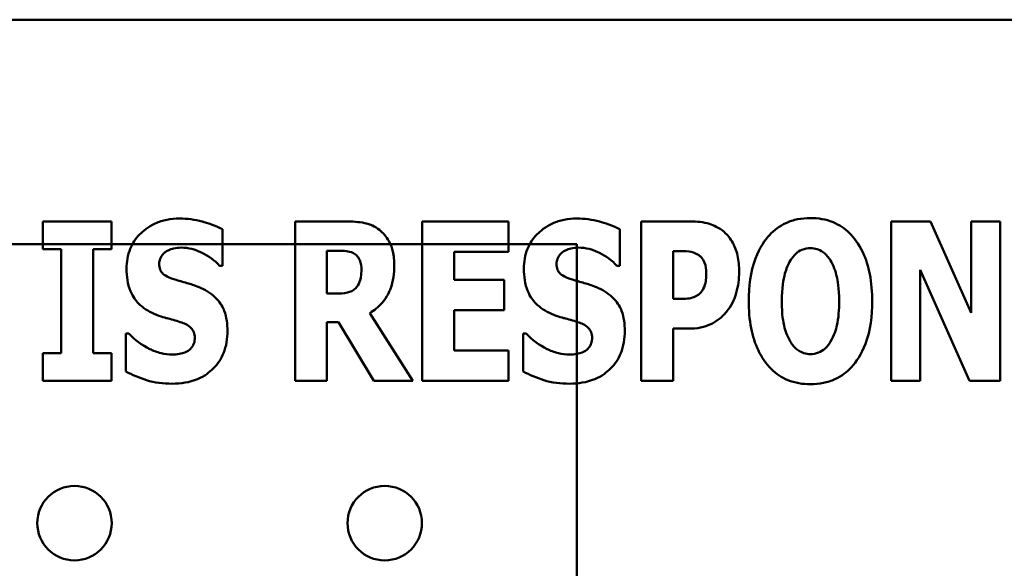
# Model space of a CAD drawing. Units: inches. Extents: x 2 to 86, y 1 to 67.
# Drawn here: x 10.9 to 11.3, y 29.3 to 29.5 of the extents above; entities that cross this region are included whole.
import ezdxf

# ---------------------------------------------------------------- set-up
doc = ezdxf.new("R2010")
doc.units = ezdxf.units.IN
doc.header["$LTSCALE"] = 4
doc.header["$MEASUREMENT"] = 0
doc.layers.add('Dimension (ANSI)', color=7, linetype='Continuous', lineweight=25)
doc.layers.add('Visible (ANSI)', color=7, linetype='Continuous', lineweight=50)
doc.styles.add('Note Text (ANSI)', font='tahoma.ttf')
doc.dimstyles.new('Default (ANSI)', dxfattribs={"dimscale": 4, "dimtxt": 0.12, "dimasz": 0.098425, "dimexe": 0.125, "dimexo": 0.0625, "dimgap": 0.031496, "dimtad": 0, "dimtih": 1, "dimtoh": 1, "dimrnd": 1e-08, "dimzin": 0, "dimdsep": 46, "dimtxsty": 'Note Text (ANSI)', "dimcen": 0.09, "dimdle": 0.393701, "dimclrd": 256, "dimclre": 256, "dimclrt": 256, "dimadec": 0, "dimazin": 1, "dimtfac": 1, "dimtofl": 0, "dimtmove": 0, "dimatfit": 3, "dimfxl": 1, "dimtolj": 1, "dimtzin": 4, "dimlwd": -1, "dimlwe": -1, "dimarcsym": 0})

# ---------------------------------------------------------------- blocks, each defined once
blk = doc.blocks.new('*D48')
at = {"layer": 'Defpoints', "color": 0, "transparency": 16777216}
for p in [(7.63957, 29.53416), (19.13457, 28.35962), (7.63957, 25.2844)]:
    blk.add_point(p, dxfattribs=at)
at = {"layer": 'Dimension (ANSI)', "transparency": 16777216}
for p, q in [((7.63957, 29.28416), (7.63957, 24.7844)), ((19.13457, 28.10962), (19.13457, 24.7844)), ((8.03327, 25.2844), (12.485, 25.2844)), ((18.74087, 25.2844), (14.28915, 25.2844))]:
    blk.add_line(p, q, dxfattribs=at)
for points in [[(8.03327, 25.35002), (8.03327, 25.21879), (7.63957, 25.2844)], [(18.74087, 25.35002), (18.74087, 25.21879), (19.13457, 25.2844)]]:
    blk.add_solid(points, dxfattribs=at)
at = {"layer": 'Dimension (ANSI)', "transparency": 16777216, "insert": (12.61098, 25.5294), "char_height": 0.48, "attachment_point": 1, "style": 'Note Text (ANSI)'}
blk.add_mtext('\\A1;17.24', dxfattribs=at)

msp = doc.modelspace()

# ---------------------------------------------------------------- linework, layer by layer
at = {"layer": 'Visible (ANSI)'}
for p, q in [((11.70886, 29.53661), (10.82124, 29.53661)), ((10.92767, 29.45127), (10.92767, 29.43952)), ((10.95675, 29.45127), (10.92767, 29.45127)), ((10.95675, 29.43952), (10.95675, 29.45127)), ((11.05608, 29.45127), (11.03437, 29.45127)), ((11.03437, 29.45127), (11.03437, 29.38382)), ((11.08822, 29.45127), (11.08822, 29.38382)), ((11.12462, 29.45127), (11.08822, 29.45127)), ((11.12462, 29.43843), (11.12462, 29.45127)), ((11.2017, 29.45127), (11.18076, 29.45127)), ((11.18076, 29.45127), (11.18076, 29.38382)), ((11.28653, 29.45127), (11.28653, 29.38382)), ((11.30315, 29.45127), (11.28653, 29.45127)), ((11.32037, 29.41263), (11.30315, 29.45127)), ((11.33273, 29.45127), (11.32037, 29.45127)), ((11.32037, 29.45127), (11.32037, 29.41263)), ((11.33273, 29.38382), (11.33273, 29.45127)), ((11.00365, 29.43252), (11.00365, 29.44794)), ((11.17174, 29.43252), (11.17174, 29.44794)), ((10.07234, 29.44162), (11.15364, 29.44162)), ((10.07234, 29.44162), (11.15364, 29.44162)), ((10.92767, 29.43952), (10.93543, 29.43952)), ((10.93543, 29.43952), (10.93543, 29.39557)), ((10.94899, 29.39557), (10.94899, 29.43952)), ((10.94899, 29.43952), (10.95675, 29.43952)), ((11.04782, 29.42072), (11.04782, 29.43886)), ((11.04782, 29.43886), (11.05236, 29.43886)), ((11.10166, 29.43843), (11.12462, 29.43843)), ((11.10166, 29.42656), (11.10166, 29.43843)), ((11.15364, 29.44162), (11.15364, 29.20562)), ((11.15364, 29.44162), (11.15364, 29.20562)), ((11.19432, 29.41847), (11.19432, 29.4387)), ((11.19432, 29.4387), (11.19623, 29.4387)), ((11.00245, 29.43252), (11.00365, 29.43252)), ((11.17054, 29.43252), (11.17174, 29.43252)), ((11.29889, 29.43083), (11.31972, 29.38382)), ((11.29889, 29.38382), (11.29889, 29.43083)), ((11.12282, 29.42656), (11.10166, 29.42656)), ((11.12282, 29.41372), (11.12282, 29.42656)), ((11.0517, 29.42072), (11.04782, 29.42072)), ((11.19525, 29.41847), (11.19432, 29.41847)), ((11.10166, 29.39666), (11.10166, 29.41372)), ((11.10166, 29.41372), (11.12282, 29.41372)), ((11.08423, 29.38382), (11.06608, 29.41252)), ((11.04782, 29.40858), (11.05269, 29.40858)), ((11.04782, 29.38382), (11.04782, 29.40858)), ((11.05269, 29.40858), (11.06772, 29.38382)), ((11.19432, 29.4059), (11.20142, 29.4059)), ((11.19432, 29.38382), (11.19432, 29.4059)), ((10.96402, 29.40388), (10.96277, 29.40388)), ((10.96277, 29.40388), (10.96277, 29.38781)), ((11.13211, 29.40388), (11.13085, 29.40388)), ((11.13085, 29.40388), (11.13085, 29.38781)), ((11.12462, 29.39666), (11.10166, 29.39666)), ((11.12462, 29.38382), (11.12462, 29.39666)), ((10.92767, 29.39557), (10.92767, 29.38382)), ((10.93543, 29.39557), (10.92767, 29.39557)), ((10.95675, 29.39557), (10.94899, 29.39557)), ((10.95675, 29.38382), (10.95675, 29.39557)), ((10.92767, 29.38382), (10.95675, 29.38382)), ((11.03437, 29.38382), (11.04782, 29.38382)), ((11.06772, 29.38382), (11.08423, 29.38382)), ((11.08822, 29.38382), (11.12462, 29.38382)), ((11.18076, 29.38382), (11.19432, 29.38382)), ((11.28653, 29.38382), (11.29889, 29.38382)), ((11.31972, 29.38382), (11.33273, 29.38382))]:
    msp.add_line(p, q, dxfattribs=at)
for centre in [(10.94107, 29.32362), (10.94107, 29.32362), (11.07231, 29.32362), (11.07231, 29.32362)]:
    msp.add_circle(centre, 0.01575, dxfattribs=at)
for points, knots in [([(10.98551, 29.45247), (10.98369, 29.45247), (10.98188, 29.45232), (10.97843, 29.45162), (10.97681, 29.45111), (10.97216, 29.449), (10.97004, 29.44717), (10.96696, 29.44405), (10.9656, 29.44201), (10.96355, 29.43702), (10.96309, 29.43416), (10.96309, 29.43127)], [-0.1055662, -0.1055662, -0.1055662, -0.1055662, -0.0940507, -0.0940507, -0.0832153, -0.0832153, -0.0616718, -0.0616718, -0.0331399, -0.0331399, 0, 0, 0, 0]), ([(11.00365, 29.44794), (11.00049, 29.44968), (10.99733, 29.45067), (10.99197, 29.45206), (10.98876, 29.45247), (10.98551, 29.45247)], [-0.06330312, -0.06330312, -0.06330312, -0.06330312, -0.0372499, -0.0372499, 0, 0, 0, 0]), ([(11.07007, 29.44766), (11.06915, 29.44837), (11.06816, 29.44899), (11.06563, 29.45017), (11.06442, 29.45045), (11.06138, 29.4511), (11.05864, 29.45127), (11.05608, 29.45127)], [-0.03990124, -0.03990124, -0.03990124, -0.03990124, -0.03549306, -0.03549306, -0.0293342, -0.0293342, 0, 0, 0, 0]), ([(11.15359, 29.45247), (11.15178, 29.45247), (11.14997, 29.45232), (11.14652, 29.45162), (11.1449, 29.45111), (11.14025, 29.449), (11.13813, 29.44717), (11.13505, 29.44405), (11.13369, 29.44201), (11.13164, 29.43702), (11.13118, 29.43416), (11.13118, 29.43127)], [-0.1055662, -0.1055662, -0.1055662, -0.1055662, -0.0940507, -0.0940507, -0.0832153, -0.0832153, -0.0616718, -0.0616718, -0.0331399, -0.0331399, 0, 0, 0, 0]), ([(11.17174, 29.44794), (11.16858, 29.44968), (11.16542, 29.45067), (11.16006, 29.45206), (11.15685, 29.45247), (11.15359, 29.45247)], [-0.06330312, -0.06330312, -0.06330312, -0.06330312, -0.0372499, -0.0372499, 0, 0, 0, 0]), ([(11.21586, 29.44684), (11.2136, 29.44874), (11.21141, 29.44968), (11.20718, 29.45101), (11.20437, 29.45127), (11.2017, 29.45127)], [-0.05055521, -0.05055521, -0.05055521, -0.05055521, -0.03050657, -0.03050657, 0, 0, 0, 0]), ([(11.25243, 29.45269), (11.25059, 29.45269), (11.24875, 29.45253), (11.24527, 29.45183), (11.24364, 29.45131), (11.23941, 29.44938), (11.2371, 29.44766), (11.2332, 29.44345), (11.23092, 29.44029), (11.22703, 29.42992), (11.2263, 29.42362), (11.2263, 29.41754)], [-0.2576018, -0.2576018, -0.2576018, -0.2576018, -0.2204345, -0.2204345, -0.1856276, -0.1856276, -0.1264045, -0.1264045, -0.0694441, -0.0694441, 0, 0, 0, 0]), ([(11.27855, 29.41754), (11.27855, 29.42134), (11.27827, 29.42519), (11.27693, 29.43216), (11.27597, 29.43533), (11.27287, 29.44181), (11.27085, 29.44442), (11.26692, 29.44829), (11.26461, 29.44985), (11.25894, 29.45218), (11.25571, 29.45269), (11.25243, 29.45269)], [-0.1562329, -0.1562329, -0.1562329, -0.1562329, -0.1264136, -0.1264136, -0.1005225, -0.1005225, -0.0700255, -0.0700255, -0.0375297, -0.0375297, 0, 0, 0, 0]), ([(11.07636, 29.43274), (11.07636, 29.43467), (11.0762, 29.43665), (11.07548, 29.43979), (11.075, 29.4413), (11.07299, 29.44482), (11.07169, 29.44638), (11.07007, 29.44766)], [-0.08018526, -0.08018526, -0.08018526, -0.08018526, -0.04632439, -0.04632439, -0.0236081, -0.0236081, 0, 0, 0, 0]), ([(11.22225, 29.43001), (11.22225, 29.43228), (11.22206, 29.43459), (11.22102, 29.4393), (11.22023, 29.44104), (11.2186, 29.44402), (11.21738, 29.44556), (11.21586, 29.44684)], [-0.05305591, -0.05305591, -0.05305591, -0.05305591, -0.0388119, -0.0388119, -0.02276737, -0.02276737, 0, 0, 0, 0]), ([(10.97692, 29.43334), (10.97692, 29.43407), (10.97704, 29.43477), (10.97763, 29.4363), (10.97812, 29.43692), (10.97886, 29.43781), (10.97941, 29.43829), (10.98004, 29.43864)], [-0.0170585, -0.0170585, -0.0170585, -0.0170585, -0.01320944, -0.01320944, -0.00831825, -0.00831825, 0, 0, 0, 0]), ([(10.98004, 29.43864), (10.98148, 29.43944), (10.98249, 29.43972), (10.98405, 29.44009), (10.98516, 29.44018), (10.98622, 29.44018)], [-0.01836098, -0.01836098, -0.01836098, -0.01836098, -0.01211564, -0.01211564, 0, 0, 0, 0]), ([(10.98622, 29.44018), (10.98774, 29.44018), (10.98923, 29.43999), (10.99278, 29.4391), (10.99435, 29.43834), (10.99785, 29.43656), (11.00035, 29.43478), (11.00245, 29.43252)], [-0.05170723, -0.05170723, -0.05170723, -0.05170723, -0.04488174, -0.04488174, -0.03526922, -0.03526922, 0, 0, 0, 0]), ([(11.05236, 29.43886), (11.05359, 29.43886), (11.05503, 29.43882), (11.05675, 29.43861), (11.05788, 29.43845), (11.05908, 29.43782)], [-0.05504939, -0.05504939, -0.05504939, -0.05504939, -0.01553111, -0.01553111, 0, 0, 0, 0]), ([(11.14501, 29.43334), (11.14501, 29.43407), (11.14513, 29.43477), (11.14572, 29.4363), (11.14621, 29.43692), (11.14695, 29.43781), (11.14749, 29.43829), (11.14813, 29.43864)], [-0.0170585, -0.0170585, -0.0170585, -0.0170585, -0.01320944, -0.01320944, -0.00831825, -0.00831825, 0, 0, 0, 0]), ([(11.14813, 29.43864), (11.14957, 29.43944), (11.15057, 29.43972), (11.15214, 29.44009), (11.15325, 29.44018), (11.15431, 29.44018)], [-0.01836098, -0.01836098, -0.01836098, -0.01836098, -0.01211564, -0.01211564, 0, 0, 0, 0]), ([(11.15431, 29.44018), (11.15582, 29.44018), (11.15732, 29.43999), (11.16087, 29.4391), (11.16244, 29.43834), (11.16594, 29.43656), (11.16844, 29.43478), (11.17054, 29.43252)], [-0.05170723, -0.05170723, -0.05170723, -0.05170723, -0.04488174, -0.04488174, -0.03526922, -0.03526922, 0, 0, 0, 0]), ([(11.19623, 29.4387), (11.19784, 29.4387), (11.19945, 29.43869), (11.20232, 29.4384), (11.20353, 29.43794), (11.20465, 29.43733)], [-0.03287618, -0.03287618, -0.03287618, -0.03287618, -0.01450105, -0.01450105, 0, 0, 0, 0]), ([(11.24401, 29.43487), (11.24468, 29.43588), (11.24547, 29.43687), (11.24698, 29.43825), (11.24776, 29.43882), (11.24998, 29.43974), (11.25118, 29.43996), (11.25243, 29.43996)], [-0.04670958, -0.04670958, -0.04670958, -0.04670958, -0.02744304, -0.02744304, -0.01421435, -0.01421435, 0, 0, 0, 0]), ([(11.25243, 29.43996), (11.25338, 29.43996), (11.25432, 29.43981), (11.25582, 29.43932), (11.25684, 29.43894), (11.25911, 29.43725), (11.2601, 29.43604), (11.2609, 29.43476)], [-0.0558683, -0.0558683, -0.0558683, -0.0558683, -0.03233084, -0.03233084, -0.01720713, -0.01720713, 0, 0, 0, 0]), ([(11.05908, 29.43782), (11.05968, 29.4375), (11.06022, 29.43709), (11.06125, 29.43594), (11.06156, 29.4353), (11.06228, 29.43356), (11.06247, 29.43206), (11.06247, 29.43061)], [-0.02550753, -0.02550753, -0.02550753, -0.02550753, -0.02157543, -0.02157543, -0.01656606, -0.01656606, 0, 0, 0, 0]), ([(11.20465, 29.43733), (11.20496, 29.43718), (11.20525, 29.43698), (11.20581, 29.43652), (11.20608, 29.43625), (11.20672, 29.43548), (11.20725, 29.43471), (11.20817, 29.43239), (11.20837, 29.43098), (11.20837, 29.42957)], [-0.04268563, -0.04268563, -0.04268563, -0.04268563, -0.03581723, -0.03581723, -0.0284199, -0.0284199, -0.01605647, -0.01605647, 0, 0, 0, 0]), ([(11.24029, 29.41754), (11.24029, 29.42314), (11.24096, 29.42668), (11.24219, 29.43112), (11.24294, 29.43317), (11.24401, 29.43487)], [-0.0528802, -0.0528802, -0.0528802, -0.0528802, -0.02295605, -0.02295605, 0, 0, 0, 0]), ([(11.2609, 29.43476), (11.2622, 29.43271), (11.26303, 29.43021), (11.26392, 29.42636), (11.26456, 29.42319), (11.26456, 29.41754)], [-0.1672644, -0.1672644, -0.1672644, -0.1672644, -0.0645632, -0.0645632, 0, 0, 0, 0]), ([(10.96309, 29.43127), (10.96309, 29.42804), (10.96353, 29.42475), (10.96575, 29.41936), (10.96701, 29.41773), (10.97003, 29.41468), (10.97235, 29.41326), (10.97479, 29.41219)], [-0.07212488, -0.07212488, -0.07212488, -0.07212488, -0.04909078, -0.04909078, -0.03050711, -0.03050711, 0, 0, 0, 0]), ([(10.98408, 29.42651), (10.98282, 29.42687), (10.98141, 29.42735), (10.97916, 29.4285), (10.97864, 29.42897), (10.97794, 29.42969), (10.9776, 29.43023), (10.97704, 29.43162), (10.97692, 29.43249), (10.97692, 29.43334)], [-0.02590048, -0.02590048, -0.02590048, -0.02590048, -0.02134194, -0.02134194, -0.01715936, -0.01715936, -0.00979606, -0.00979606, 0, 0, 0, 0]), ([(11.06247, 29.43061), (11.06247, 29.42788), (11.06204, 29.42647), (11.06129, 29.42464), (11.06068, 29.42374), (11.0599, 29.42296)], [-0.02262385, -0.02262385, -0.02262385, -0.02262385, -0.01263469, -0.01263469, 0, 0, 0, 0]), ([(11.06608, 29.41252), (11.06796, 29.41365), (11.06963, 29.41504), (11.07346, 29.41942), (11.07449, 29.42202), (11.07596, 29.42586), (11.07636, 29.42938), (11.07636, 29.43274)], [-0.0520084, -0.0520084, -0.0520084, -0.0520084, -0.04687721, -0.04687721, -0.03844959, -0.03844959, 0, 0, 0, 0]), ([(11.13118, 29.43127), (11.13118, 29.42804), (11.13162, 29.42475), (11.13383, 29.41936), (11.1351, 29.41773), (11.13812, 29.41468), (11.14044, 29.41326), (11.14288, 29.41219)], [-0.07212488, -0.07212488, -0.07212488, -0.07212488, -0.04909078, -0.04909078, -0.03050711, -0.03050711, 0, 0, 0, 0]), ([(11.15217, 29.42651), (11.15091, 29.42687), (11.1495, 29.42735), (11.14724, 29.4285), (11.14673, 29.42897), (11.14602, 29.42969), (11.14569, 29.43023), (11.14513, 29.43162), (11.14501, 29.43249), (11.14501, 29.43334)], [-0.02590048, -0.02590048, -0.02590048, -0.02590048, -0.02134194, -0.02134194, -0.01715936, -0.01715936, -0.00979606, -0.00979606, 0, 0, 0, 0]), ([(11.2176, 29.41394), (11.21958, 29.41645), (11.22055, 29.41927), (11.22187, 29.42397), (11.22225, 29.42697), (11.22225, 29.43001)], [-0.05579526, -0.05579526, -0.05579526, -0.05579526, -0.0347507, -0.0347507, 0, 0, 0, 0]), ([(10.99469, 29.42301), (10.99203, 29.42419), (10.9909, 29.42454), (10.98757, 29.42551), (10.98582, 29.42601), (10.98408, 29.42651)], [-0.03969311, -0.03969311, -0.03969311, -0.03969311, -0.02068057, -0.02068057, 0, 0, 0, 0]), ([(11.16278, 29.42301), (11.16012, 29.42419), (11.15899, 29.42454), (11.15566, 29.42551), (11.15391, 29.42601), (11.15217, 29.42651)], [-0.03969311, -0.03969311, -0.03969311, -0.03969311, -0.02068057, -0.02068057, 0, 0, 0, 0]), ([(11.20837, 29.42957), (11.20837, 29.42668), (11.20805, 29.42521), (11.20742, 29.4232), (11.2068, 29.42215), (11.20602, 29.42121)], [-0.02399634, -0.02399634, -0.02399634, -0.02399634, -0.01402573, -0.01402573, 0, 0, 0, 0]), ([(11.00579, 29.40492), (11.00579, 29.40778), (11.00544, 29.41076), (11.00391, 29.41479), (11.003, 29.41664), (10.99937, 29.42046), (10.9971, 29.42191), (10.99469, 29.42301)], [-0.1191324, -0.1191324, -0.1191324, -0.1191324, -0.0602104, -0.0602104, -0.0303406, -0.0303406, 0, 0, 0, 0]), ([(11.0599, 29.42296), (11.05945, 29.4225), (11.05894, 29.42212), (11.0578, 29.42151), (11.05718, 29.42129), (11.05496, 29.42081), (11.05332, 29.42072), (11.0517, 29.42072)], [-0.03333561, -0.03333561, -0.03333561, -0.03333561, -0.0260206, -0.0260206, -0.01850671, -0.01850671, 0, 0, 0, 0]), ([(11.17387, 29.40492), (11.17387, 29.40778), (11.17353, 29.41076), (11.172, 29.41479), (11.17109, 29.41664), (11.16745, 29.42046), (11.16519, 29.42191), (11.16278, 29.42301)], [-0.1191324, -0.1191324, -0.1191324, -0.1191324, -0.0602104, -0.0602104, -0.0303406, -0.0303406, 0, 0, 0, 0]), ([(11.20186, 29.41886), (11.20091, 29.41865), (11.19986, 29.41856), (11.19767, 29.41849), (11.19646, 29.41847), (11.19525, 29.41847)], [-0.02499815, -0.02499815, -0.02499815, -0.02499815, -0.01385126, -0.01385126, 0, 0, 0, 0]), ([(11.20602, 29.42121), (11.20552, 29.42059), (11.20485, 29.42011), (11.20354, 29.41939), (11.20274, 29.41903), (11.20186, 29.41886)], [-0.02161896, -0.02161896, -0.02161896, -0.02161896, -0.01020889, -0.01020889, 0, 0, 0, 0]), ([(11.2263, 29.41754), (11.2263, 29.41373), (11.22659, 29.40985), (11.22796, 29.40283), (11.22895, 29.39963), (11.23179, 29.39375), (11.23363, 29.39101), (11.23793, 29.38678), (11.24024, 29.38523), (11.2459, 29.38291), (11.24914, 29.3824), (11.25243, 29.3824)], [-0.1881922, -0.1881922, -0.1881922, -0.1881922, -0.1445473, -0.1445473, -0.1065084, -0.1065084, -0.069924, -0.069924, -0.037589, -0.037589, 0, 0, 0, 0]), ([(11.24395, 29.40033), (11.24268, 29.40241), (11.24184, 29.40484), (11.24095, 29.40857), (11.24029, 29.41166), (11.24029, 29.41754)], [-0.1848306, -0.1848306, -0.1848306, -0.1848306, -0.0672831, -0.0672831, 0, 0, 0, 0]), ([(11.25243, 29.3824), (11.25426, 29.3824), (11.25609, 29.38256), (11.25958, 29.38327), (11.26121, 29.38379), (11.26546, 29.38573), (11.26779, 29.38748), (11.27177, 29.39179), (11.27401, 29.39493), (11.27784, 29.40521), (11.27855, 29.4115), (11.27855, 29.41754)], [-0.2509551, -0.2509551, -0.2509551, -0.2509551, -0.2155448, -0.2155448, -0.1823094, -0.1823094, -0.1252401, -0.1252401, -0.0690653, -0.0690653, 0, 0, 0, 0]), ([(11.26456, 29.41754), (11.26456, 29.41399), (11.26434, 29.41029), (11.26323, 29.40559), (11.26245, 29.40295), (11.26095, 29.40044)], [-0.09214394, -0.09214394, -0.09214394, -0.09214394, -0.03346555, -0.03346555, 0, 0, 0, 0]), ([(11.21094, 29.40814), (11.21283, 29.40912), (11.21404, 29.41015), (11.21571, 29.41165), (11.21671, 29.41275), (11.2176, 29.41394)], [-0.02566973, -0.02566973, -0.02566973, -0.02566973, -0.01702466, -0.01702466, 0, 0, 0, 0]), ([(10.97479, 29.41219), (10.97757, 29.41096), (10.97997, 29.41037), (10.98264, 29.4097), (10.98462, 29.40913), (10.98654, 29.40847)], [-0.03153591, -0.03153591, -0.03153591, -0.03153591, -0.02325215, -0.02325215, 0, 0, 0, 0]), ([(11.14288, 29.41219), (11.14566, 29.41096), (11.14805, 29.41037), (11.15073, 29.4097), (11.15271, 29.40913), (11.15463, 29.40847)], [-0.03153591, -0.03153591, -0.03153591, -0.03153591, -0.02325215, -0.02325215, 0, 0, 0, 0]), ([(10.98654, 29.40847), (10.98731, 29.40823), (10.98803, 29.4079), (10.98962, 29.40693), (10.99018, 29.40637), (10.99087, 29.40567), (10.99125, 29.4051), (10.99183, 29.40368), (10.99196, 29.40285), (10.99196, 29.40202)], [-0.02327958, -0.02327958, -0.02327958, -0.02327958, -0.02079117, -0.02079117, -0.01748691, -0.01748691, -0.00953295, -0.00953295, 0, 0, 0, 0]), ([(11.15463, 29.40847), (11.1554, 29.40823), (11.15612, 29.4079), (11.15771, 29.40693), (11.15827, 29.40637), (11.15896, 29.40567), (11.15934, 29.4051), (11.15992, 29.40368), (11.16004, 29.40285), (11.16004, 29.40202)], [-0.02327958, -0.02327958, -0.02327958, -0.02327958, -0.02079117, -0.02079117, -0.01748691, -0.01748691, -0.00953295, -0.00953295, 0, 0, 0, 0]), ([(11.20142, 29.4059), (11.20415, 29.4059), (11.20586, 29.4063), (11.20813, 29.40689), (11.20957, 29.40742), (11.21094, 29.40814)], [-0.02686003, -0.02686003, -0.02686003, -0.02686003, -0.01758954, -0.01758954, 0, 0, 0, 0]), ([(10.98244, 29.39491), (10.98087, 29.39491), (10.97931, 29.39512), (10.97584, 29.39597), (10.97417, 29.39666), (10.96956, 29.39885), (10.9666, 29.40113), (10.96402, 29.40388)], [-0.07041519, -0.07041519, -0.07041519, -0.07041519, -0.05835341, -0.05835341, -0.04307106, -0.04307106, 0, 0, 0, 0]), ([(10.98239, 29.38262), (10.98603, 29.38262), (10.98968, 29.38314), (10.99618, 29.38583), (10.9983, 29.38755), (11.00164, 29.39091), (11.00309, 29.39309), (11.00531, 29.39854), (11.00579, 29.40171), (11.00579, 29.40492)], [-0.1162282, -0.1162282, -0.1162282, -0.1162282, -0.0908067, -0.0908067, -0.0671425, -0.0671425, -0.0366238, -0.0366238, 0, 0, 0, 0]), ([(10.99196, 29.40202), (10.99196, 29.40123), (10.99186, 29.40043), (10.99145, 29.39917), (10.99117, 29.3986), (10.99004, 29.39722), (10.98936, 29.39665), (10.98857, 29.39623)], [-0.03482774, -0.03482774, -0.03482774, -0.03482774, -0.02032999, -0.02032999, -0.01032076, -0.01032076, 0, 0, 0, 0]), ([(11.15053, 29.39491), (11.14896, 29.39491), (11.1474, 29.39512), (11.14393, 29.39597), (11.14226, 29.39666), (11.13765, 29.39885), (11.13469, 29.40113), (11.13211, 29.40388)], [-0.07041519, -0.07041519, -0.07041519, -0.07041519, -0.05835341, -0.05835341, -0.04307106, -0.04307106, 0, 0, 0, 0]), ([(11.15048, 29.38262), (11.15412, 29.38262), (11.15777, 29.38314), (11.16427, 29.38583), (11.16639, 29.38755), (11.16973, 29.39091), (11.17118, 29.39309), (11.17339, 29.39854), (11.17387, 29.40171), (11.17387, 29.40492)], [-0.1162282, -0.1162282, -0.1162282, -0.1162282, -0.0908067, -0.0908067, -0.0671425, -0.0671425, -0.0366238, -0.0366238, 0, 0, 0, 0]), ([(11.16004, 29.40202), (11.16004, 29.40123), (11.15995, 29.40043), (11.15953, 29.39917), (11.15926, 29.3986), (11.15813, 29.39722), (11.15745, 29.39665), (11.15666, 29.39623)], [-0.03482774, -0.03482774, -0.03482774, -0.03482774, -0.02032999, -0.02032999, -0.01032076, -0.01032076, 0, 0, 0, 0]), ([(11.25243, 29.39513), (11.25147, 29.39513), (11.25053, 29.39528), (11.24903, 29.39577), (11.24801, 29.39615), (11.24574, 29.39784), (11.24475, 29.39905), (11.24395, 29.40033)], [-0.0558683, -0.0558683, -0.0558683, -0.0558683, -0.03233084, -0.03233084, -0.01720713, -0.01720713, 0, 0, 0, 0]), ([(11.26095, 29.40044), (11.26031, 29.39937), (11.25955, 29.39837), (11.25766, 29.39668), (11.25671, 29.39617), (11.25475, 29.39537), (11.25361, 29.39513), (11.25243, 29.39513)], [-0.03434737, -0.03434737, -0.03434737, -0.03434737, -0.02419813, -0.02419813, -0.01354024, -0.01354024, 0, 0, 0, 0]), ([(10.98857, 29.39623), (10.98745, 29.39559), (10.98606, 29.39534), (10.98446, 29.39506), (10.98334, 29.39491), (10.98244, 29.39491)], [-0.01568844, -0.01568844, -0.01568844, -0.01568844, -0.01023869, -0.01023869, 0, 0, 0, 0]), ([(11.15666, 29.39623), (11.15554, 29.39559), (11.15415, 29.39534), (11.15255, 29.39506), (11.15143, 29.39491), (11.15053, 29.39491)], [-0.01568844, -0.01568844, -0.01568844, -0.01568844, -0.01023869, -0.01023869, 0, 0, 0, 0]), ([(10.96277, 29.38781), (10.96554, 29.38631), (10.96848, 29.38508), (10.97496, 29.383), (10.97874, 29.38262), (10.98239, 29.38262)], [-0.07769215, -0.07769215, -0.07769215, -0.07769215, -0.04166465, -0.04166465, 0, 0, 0, 0]), ([(11.13085, 29.38781), (11.13363, 29.38631), (11.13657, 29.38508), (11.14305, 29.383), (11.14683, 29.38262), (11.15048, 29.38262)], [-0.07769215, -0.07769215, -0.07769215, -0.07769215, -0.04166465, -0.04166465, 0, 0, 0, 0])]:
    msp.add_open_spline(points, degree=3, knots=knots, dxfattribs=at)

# ---------------------------------------------------------------- dimensions: what is measured, and where the dimension line sits
at = {"layer": 'Dimension (ANSI)'}
dim = msp.add_linear_dim(base=(7.63957, 25.2844), p1=(19.13457, 28.35962), p2=(7.63957, 29.53416), dimstyle='Default (ANSI)', override={"dimgap": 0.031496, "dimtih": 0, "dimtoh": 0, "dimdec": 2, "dimlfac": 1.5, "dimtol": 0, "dimlim": 0, "dimtp": 0, "dimtm": 0, "dimtdec": 2, "dimatfit": 1}, dxfattribs=at)
dim.commit()
dim.dimension.update_dxf_attribs({"geometry": '*D48', "text_midpoint": (13.38707, 25.2844), "dimtype": 160})

doc.saveas('drawing.dxf')
